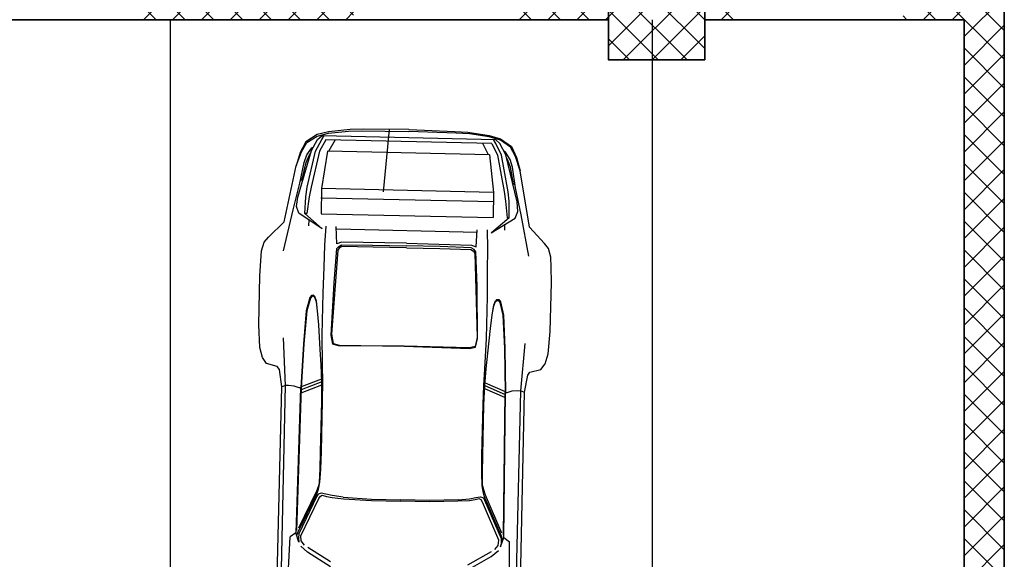
# Model space of a CAD drawing. Units: millimetres. Extents: x -308 to 2287, y 239 to 1402.
# Drawn here: x -7 to -1, y 1320 to 1324 of the extents above; entities that cross this region are included whole.
import ezdxf

# ---------------------------------------------------------------- set-up
doc = ezdxf.new("R2010")
doc.units = ezdxf.units.MM
doc.linetypes.add('DASHED2', pattern=[0.375, 0.25, -0.125])
doc.layers.get('0').update_dxf_attribs({"color": 250})
for name, color, linetype in [('.', 230, 'Continuous'), ('DimLin', 251, 'Continuous'), ('FUR', 2, 'Continuous'), ('LinkDimLin', 251, 'Continuous')]:
    doc.layers.add(name, color=color, linetype=linetype)
doc.layers.add('اعمدة', color=251, linetype='Continuous', lineweight=35)
doc.dimstyles.new('Copy of السايت ابعاد', dxfattribs={"dimscale": 1.8, "dimtxt": 0.17, "dimasz": 0.08, "dimexe": 1.25, "dimexo": 0.625, "dimgap": 0, "dimtad": 1, "dimtoh": 1, "dimzin": 1, "dimtxsty": 'Standard', "dimblk1": 'ARCHTICK', "dimblk2": 'OBLIQUE', "dimsah": 1, "dimcen": 0.1, "dimse1": 1, "dimse2": 1, "dimclrd": 256, "dimadec": 0, "dimazin": 0, "dimtfac": 1, "dimtmove": 0, "dimatfit": 2, "dimldrblk": 'OBLIQUE', "dimfxl": 1, "dimarcsym": 1})

# ---------------------------------------------------------------- blocks, each defined once
blk = doc.blocks.new('uytrfdedrftgyhujiko')
at = {"color": 251, "linetype": 'DASHED2', "ltscale": 5, "true_color": 0x636466, "elevation": 32.6881}
blk.add_lwpolyline([(1328.2056, 1444.8531), (1327.8427, 1444.711)], dxfattribs=at)
at = {"layer": 'FUR', "color": 251, "true_color": 0x636466}
for p, q in [((1327.3984, 1445.1772), (1327.7431, 1445.2674)), ((1327.8276, 1445.2817), (1327.7431, 1445.2674)), ((1327.7431, 1445.2674), (1327.8352, 1445.2776)), ((1327.7838, 1445.2334), (1327.8332, 1445.2396)), ((1327.9034, 1445.2817), (1327.8276, 1445.2817)), ((1327.8332, 1445.2396), (1327.8856, 1445.2315)), ((1327.8352, 1445.2776), (1327.9021, 1445.2744)), ((1327.9021, 1445.2744), (1327.9661, 1445.2347)), ((1327.9747, 1445.2389), (1327.9034, 1445.2817)), ((1327.0293, 1445.1605), (1327.1156, 1445.1982)), ((1327.1156, 1445.1982), (1327.1741, 1445.2217)), ((1327.1741, 1445.2217), (1327.2287, 1445.2309)), ((1327.2287, 1445.2309), (1327.2689, 1445.2203)), ((1327.2689, 1445.2203), (1327.3984, 1445.1772)), ((1327.4904, 1445.1605), (1327.6568, 1445.1984)), ((1327.5736, 1445.1713), (1327.8707, 1445.2263)), ((1327.6543, 1445.1473), (1327.8788, 1445.2023)), ((1327.6568, 1445.1984), (1327.7838, 1445.2334)), ((1327.8896, 1445.1796), (1327.6651, 1445.1246)), ((1327.6738, 1445.2022), (1327.6866, 1445.1963)), ((1327.6866, 1445.1963), (1327.7894, 1445.2217)), ((1327.7894, 1445.2217), (1327.8404, 1445.2244)), ((1327.8404, 1445.2244), (1327.8521, 1445.2229)), ((1327.8707, 1445.2263), (1327.9492, 1445.2219)), ((1327.8788, 1445.2023), (1327.96, 1445.1992)), ((1327.8856, 1445.2315), (1327.8954, 1445.2249)), ((1327.9708, 1445.1765), (1327.8896, 1445.1796)), ((1327.9492, 1445.2219), (1327.984, 1445.2072)), ((1327.96, 1445.1992), (1327.9894, 1445.1959)), ((1327.9661, 1445.2347), (1328.0143, 1445.1789)), ((1328.0229, 1445.183), (1327.9747, 1445.2389)), ((1327.984, 1445.2072), (1328.4471, 1444.2346)), ((1328.0143, 1445.1789), (1328.0815, 1445.074)), ((1328.095, 1445.0699), (1328.0229, 1445.183)), ((1326.7545, 1445.0296), (1327.0293, 1445.1605)), ((1327.2353, 1445.1001), (1327.4904, 1445.1605)), ((1327.4651, 1444.9463), (1327.4867, 1445.1199)), ((1327.4867, 1445.1199), (1327.5168, 1445.1515)), ((1327.5029, 1445.0858), (1327.5978, 1445.1276)), ((1327.5168, 1445.1515), (1327.5736, 1445.1713)), ((1327.5978, 1445.1276), (1327.6543, 1445.1473)), ((1327.6651, 1445.1246), (1327.6073, 1445.1076)), ((1327.9114, 1445.1338), (1327.6879, 1445.0624)), ((1328.3443, 1444.2246), (1327.9114, 1445.1338)), ((1327.9958, 1445.124), (1327.9173, 1445.1284)), ((1328.4149, 1444.2438), (1327.9708, 1445.1765)), ((1327.5029, 1445.0858), (1327.4649, 1444.9467)), ((1327.5083, 1445.0744), (1327.5029, 1445.0858)), ((1327.6073, 1445.1076), (1327.5083, 1445.0744)), ((1327.6879, 1445.0624), (1327.5462, 1444.995)), ((1328.148, 1444.0961), (1327.6879, 1445.0624)), ((1328.0815, 1445.074), (1328.1199, 1445.0015)), ((1328.1334, 1444.9974), (1328.095, 1445.0699)), ((1326.6311, 1444.9608), (1326.7545, 1445.0296)), ((1327.4442, 1445.0295), (1327.4783, 1445.0438)), ((1327.5462, 1444.995), (1328.0063, 1444.0286)), ((1328.094, 1444.0703), (1327.6326, 1445.0395)), ((1328.1199, 1445.0015), (1328.2496, 1444.7371)), ((1328.2608, 1444.7429), (1328.1334, 1444.9974)), ((1326.5825, 1444.9166), (1326.6311, 1444.9608)), ((1326.5616, 1444.8788), (1326.5825, 1444.9166)), ((1326.5737, 1444.8101), (1326.5616, 1444.8788)), ((1327.2572, 1444.8281), (1327.3825, 1444.8858)), ((1327.3825, 1444.8858), (1327.4908, 1444.9316)), ((1327.4228, 1444.8233), (1327.5177, 1444.8743)), ((1326.4924, 1444.7113), (1326.7503, 1444.8557)), ((1327.0496, 1444.8224), (1326.9656, 1444.805)), ((1327.047, 1444.8178), (1326.9675, 1444.8021)), ((1327.0612, 1444.814), (1327.047, 1444.8178)), ((1327.0654, 1444.8194), (1327.0496, 1444.8224)), ((1327.0661, 1444.8048), (1327.0612, 1444.814)), ((1327.0722, 1444.8082), (1327.0654, 1444.8194)), ((1327.112, 1444.7609), (1327.2572, 1444.8281)), ((1327.4453, 1444.8014), (1327.4228, 1444.8233)), ((1327.8797, 1444.0755), (1327.5039, 1444.8648)), ((1326.4736, 1444.7288), (1326.5626, 1444.7899)), ((1326.5626, 1444.7899), (1326.5737, 1444.8101)), ((1326.9656, 1444.805), (1326.7729, 1444.7286)), ((1326.9675, 1444.8021), (1326.7742, 1444.7259)), ((1326.8765, 1444.6492), (1327.112, 1444.7609)), ((1327.3894, 1444.7997), (1326.9054, 1444.5986)), ((1326.9966, 1444.7419), (1327.0475, 1444.7763)), ((1326.9966, 1444.7419), (1327.0436, 1444.7744)), ((1327.0436, 1444.7744), (1327.0638, 1444.7946)), ((1327.0475, 1444.7763), (1327.0681, 1444.7966)), ((1327.0638, 1444.7946), (1327.0661, 1444.8048)), ((1327.0681, 1444.7966), (1327.0722, 1444.8082)), ((1327.1977, 1444.7291), (1327.3967, 1444.8095)), ((1327.4052, 1444.7977), (1327.3894, 1444.7997)), ((1327.3967, 1444.8095), (1327.4135, 1444.8055)), ((1327.4215, 1444.7867), (1327.4052, 1444.7977)), ((1327.4135, 1444.8055), (1327.43, 1444.7941)), ((1327.5066, 1444.613), (1327.4215, 1444.7867)), ((1327.43, 1444.7941), (1327.5163, 1444.621)), ((1327.6208, 1444.4378), (1327.4453, 1444.8014)), ((1325.4047, 1444.2218), (1326.4736, 1444.7288)), ((1325.4615, 1444.2195), (1326.4924, 1444.7113)), ((1326.4924, 1444.7113), (1326.4736, 1444.7288)), ((1326.5005, 1444.6945), (1326.4924, 1444.7113)), ((1326.5128, 1444.6615), (1326.5005, 1444.6945)), ((1326.7729, 1444.7286), (1326.5219, 1444.6202)), ((1326.7742, 1444.7259), (1326.5232, 1444.6174)), ((1326.79, 1444.6191), (1326.9224, 1444.697)), ((1326.8998, 1444.5993), (1327.1977, 1444.7291)), ((1326.9224, 1444.697), (1326.9966, 1444.7419)), ((1328.3731, 1444.4698), (1328.2496, 1444.7371)), ((1328.2612, 1444.7422), (1328.3784, 1444.4829)), ((1326.518, 1444.6284), (1326.5128, 1444.6615)), ((1326.5219, 1444.6202), (1326.518, 1444.6284)), ((1326.7092, 1444.5627), (1326.8765, 1444.6492)), ((1325.702, 1444.2399), (1326.5221, 1444.6198)), ((1326.5234, 1444.617), (1325.7158, 1444.2431)), ((1326.495, 1444.604), (1326.5957, 1444.5117)), ((1326.6127, 1444.5203), (1326.5115, 1444.6118)), ((1326.5221, 1444.6198), (1326.5234, 1444.617)), ((1326.628, 1444.5285), (1326.5283, 1444.6199)), ((1326.6127, 1444.5203), (1326.7052, 1444.5711)), ((1326.7052, 1444.5711), (1326.79, 1444.6191)), ((1326.8543, 1444.5647), (1326.8998, 1444.5993)), ((1326.9054, 1444.5986), (1326.8595, 1444.5638)), ((1327.5957, 1444.4258), (1327.5066, 1444.613)), ((1327.5163, 1444.621), (1327.6067, 1444.4311)), ((1326.5067, 1444.4655), (1326.6127, 1444.5203)), ((1326.5095, 1444.4615), (1326.6168, 1444.5148)), ((1326.6168, 1444.5148), (1326.7092, 1444.5627)), ((1326.8615, 1444.5283), (1326.8543, 1444.5647)), ((1326.8595, 1444.5638), (1326.8664, 1444.5272)), ((1327.0418, 1444.1617), (1326.8615, 1444.5283)), ((1326.8664, 1444.5272), (1327.0415, 1444.1624)), ((1326.2217, 1444.3307), (1326.5067, 1444.4655)), ((1326.2242, 1444.3255), (1326.5095, 1444.4615)), ((1328.4052, 1444.3943), (1328.3731, 1444.4698)), ((1328.3784, 1444.4829), (1328.4105, 1444.4074)), ((1327.5957, 1444.4258), (1327.6848, 1444.2387)), ((1327.6971, 1444.2411), (1327.6067, 1444.4311)), ((1327.6208, 1444.4378), (1327.7924, 1444.0723)), ((1328.4442, 1444.276), (1328.4052, 1444.3943)), ((1328.4105, 1444.4074), (1328.4528, 1444.2801)), ((1326.1242, 1444.2843), (1326.2217, 1444.3307)), ((1326.1259, 1444.2807), (1326.2242, 1444.3255)), ((1325.483, 1444.1813), (1325.6634, 1444.2624)), ((1325.7018, 1444.2403), (1325.6634, 1444.2624)), ((1326.0498, 1444.2518), (1326.1242, 1444.2843)), ((1326.0501, 1444.2488), (1326.1259, 1444.2807)), ((1328.3899, 1444.2962), (1328.3438, 1444.2325)), ((1328.4572, 1444.2034), (1328.4442, 1444.276)), ((1328.4528, 1444.2801), (1328.4658, 1444.2075)), ((1325.6574, 1444.1985), (1325.7018, 1444.2403)), ((1325.6787, 1444.2111), (1325.6574, 1444.1985)), ((1325.6709, 1444.1891), (1325.699, 1444.2049)), ((1325.7038, 1444.222), (1325.6787, 1444.2111)), ((1325.6889, 1444.227), (1325.7146, 1444.2305)), ((1325.699, 1444.2049), (1325.9573, 1444.2092)), ((1325.9636, 1444.2261), (1325.7038, 1444.222)), ((1325.7146, 1444.2305), (1325.9719, 1444.2339)), ((1325.9915, 1444.2432), (1325.7344, 1444.2395)), ((1325.9573, 1444.2092), (1325.9739, 1444.2075)), ((1325.9791, 1444.2258), (1325.9636, 1444.2261)), ((1325.9719, 1444.2339), (1325.9884, 1444.2355)), ((1325.9739, 1444.2075), (1325.9838, 1444.1997)), ((1325.9926, 1444.2116), (1325.9791, 1444.2258)), ((1325.9838, 1444.1997), (1325.9884, 1444.1731)), ((1325.9884, 1444.2355), (1326.0067, 1444.2375)), ((1326.0263, 1444.2468), (1325.9915, 1444.2432)), ((1326, 1444.1829), (1325.9926, 1444.2116)), ((1326.0067, 1444.2375), (1326.0501, 1444.2488)), ((1326.05, 1444.2514), (1326.0263, 1444.2468)), ((1327.6848, 1444.2387), (1327.766, 1444.0631)), ((1327.7771, 1444.065), (1327.6971, 1444.2411)), ((1328.3443, 1444.2246), (1328.148, 1444.0961)), ((1328.4149, 1444.2438), (1328.3661, 1444.1788)), ((1328.3769, 1444.156), (1328.4257, 1444.2211)), ((1328.4257, 1444.2211), (1328.4417, 1444.246)), ((1328.4365, 1444.1984), (1328.4471, 1444.2346)), ((1328.4476, 1444.1287), (1328.4572, 1444.2034)), ((1328.4658, 1444.2075), (1328.4541, 1444.1251)), ((1325.6266, 1444.1209), (1325.6418, 1444.1767)), ((1325.6573, 1444.1581), (1325.6709, 1444.1891)), ((1325.9884, 1444.1731), (1325.9986, 1444.1385)), ((1325.9986, 1444.1385), (1326.0248, 1444.0713)), ((1326.0099, 1444.144), (1326, 1444.1829)), ((1326.0325, 1444.0774), (1326.0099, 1444.144)), ((1327.0415, 1444.1624), (1327.2124, 1443.7914)), ((1327.2146, 1443.7958), (1327.0418, 1444.1617)), ((1328.3661, 1444.1788), (1328.1818, 1444.0392)), ((1328.1926, 1444.0165), (1328.3769, 1444.156)), ((1328.3771, 1444.0971), (1328.4038, 1444.1429)), ((1328.3905, 1444.1346), (1328.4365, 1444.1984)), ((1328.4038, 1444.1429), (1328.4049, 1444.1547)), ((1325.6098, 1443.9534), (1325.6266, 1444.1209)), ((1325.6383, 1443.967), (1325.654, 1444.134)), ((1326.0325, 1444.0774), (1326.0998, 1443.9149)), ((1327.7953, 1444.041), (1327.8946, 1444.0825)), ((1328.148, 1444.0961), (1328.0063, 1444.0286)), ((1328.1605, 1443.9387), (1328.3905, 1444.1346)), ((1328.3356, 1444.0744), (1328.3698, 1444.1123)), ((1328.3412, 1444.0627), (1328.3771, 1444.0971)), ((1328.3698, 1444.1123), (1328.3761, 1444.1224)), ((1328.4541, 1444.1251), (1328.4062, 1444.0663)), ((1328.4079, 1444.0748), (1328.4476, 1444.1287)), ((1326.0248, 1444.0713), (1326.0927, 1443.9115)), ((1327.7559, 1444.0299), (1327.2946, 1443.781)), ((1327.5802, 1443.9257), (1327.7681, 1444.0295)), ((1327.7643, 1444.0435), (1327.7559, 1444.0299)), ((1327.766, 1444.0631), (1327.7643, 1444.0435)), ((1327.7681, 1444.0295), (1327.7756, 1444.0451)), ((1327.7756, 1444.0451), (1327.7771, 1444.065)), ((1327.7924, 1444.0723), (1327.7953, 1444.041)), ((1327.8183, 1443.9703), (1327.9222, 1444.0256)), ((1328.1818, 1444.0392), (1328.1323, 1444.005)), ((1328.1418, 1443.985), (1328.1926, 1444.0165)), ((1328.234, 1443.9862), (1328.3412, 1444.0627)), ((1328.2511, 1444.0107), (1328.3356, 1444.0744)), ((1328.3419, 1444.0097), (1328.4079, 1444.0748)), ((1328.4062, 1444.0663), (1328.3419, 1444.0097)), ((1327.6946, 1443.9095), (1327.8183, 1443.9703)), ((1327.9174, 1443.9964), (1328.0657, 1443.9037)), ((1328.0495, 1443.9377), (1327.9176, 1443.996)), ((1328.1323, 1444.005), (1328.0441, 1443.9491)), ((1328.0495, 1443.9377), (1328.1418, 1443.985)), ((1328.0546, 1443.799), (1328.3419, 1444.0097)), ((1328.0996, 1443.8809), (1328.234, 1443.9862)), ((1328.2475, 1443.997), (1328.2511, 1444.0107)), ((1326.0927, 1443.9115), (1326.1701, 1443.7471)), ((1326.0998, 1443.9149), (1326.1787, 1443.7512)), ((1327.2916, 1443.7762), (1327.5802, 1443.9257)), ((1327.5508, 1443.8391), (1327.6946, 1443.9095)), ((1327.9688, 1443.9277), (1328.0014, 1443.9451)), ((1328.0441, 1443.9491), (1328.0495, 1443.9377)), ((1328.0657, 1443.9037), (1328.1093, 1443.9071)), ((1328.1093, 1443.9071), (1328.1605, 1443.9387)), ((1327.3157, 1443.7267), (1327.5508, 1443.8391)), ((1327.8919, 1443.7209), (1328.0996, 1443.8809)), ((1327.2124, 1443.7914), (1327.2361, 1443.7628)), ((1327.2387, 1443.7674), (1327.2146, 1443.7958)), ((1327.2361, 1443.7628), (1327.2916, 1443.7762)), ((1327.2946, 1443.781), (1327.2387, 1443.7674)), ((1327.4634, 1443.7615), (1327.5221, 1443.7794)), ((1327.4634, 1443.7615), (1327.5182, 1443.7775)), ((1327.5182, 1443.7775), (1327.5466, 1443.7804)), ((1327.5221, 1443.7794), (1327.5509, 1443.7825)), ((1327.5466, 1443.7804), (1327.556, 1443.7758)), ((1327.5509, 1443.7825), (1327.5625, 1443.7784)), ((1327.556, 1443.7758), (1327.5601, 1443.7662)), ((1327.5625, 1443.7784), (1327.5669, 1443.7661)), ((1328.0063, 1443.6713), (1328.0546, 1443.799)), ((1326.2489, 1443.5834), (1326.1701, 1443.7471)), ((1326.256, 1443.5867), (1326.1787, 1443.7512)), ((1327.1431, 1443.6514), (1327.3157, 1443.7267)), ((1327.2377, 1443.6786), (1327.3817, 1443.7322)), ((1327.3817, 1443.7322), (1327.4634, 1443.7615)), ((1327.554, 1443.7528), (1327.4917, 1443.701)), ((1327.5592, 1443.7519), (1327.4928, 1443.6977)), ((1327.5601, 1443.7662), (1327.554, 1443.7528)), ((1327.5669, 1443.7661), (1327.5592, 1443.7519)), ((1327.0476, 1443.6098), (1327.1431, 1443.6514)), ((1327.1471, 1443.6431), (1327.2377, 1443.6786)), ((1327.4917, 1443.701), (1327.3107, 1443.5989)), ((1327.4928, 1443.6977), (1327.312, 1443.5962)), ((1327.9893, 1443.6334), (1328.0063, 1443.6713)), ((1326.3397, 1443.4321), (1326.256, 1443.5867)), ((1326.9387, 1443.5602), (1327.0476, 1443.6098)), ((1326.9399, 1443.5555), (1327.0493, 1443.6032)), ((1327.0401, 1443.4591), (1327.0319, 1443.5954)), ((1327.0493, 1443.6032), (1327.1471, 1443.6431)), ((1327.0493, 1443.6032), (1327.0566, 1443.4669)), ((1327.0653, 1443.6099), (1327.0734, 1443.4749)), ((1327.3107, 1443.5989), (1327.0683, 1443.4725)), ((1327.312, 1443.5962), (1327.0696, 1443.4698)), ((1327.8926, 1443.5662), (1327.9477, 1443.5968)), ((1327.9477, 1443.5968), (1327.9893, 1443.6334)), ((1326.3302, 1443.4299), (1326.2489, 1443.5834)), ((1326.6531, 1443.4244), (1326.9387, 1443.5602)), ((1326.6557, 1443.4192), (1326.9399, 1443.5555)), ((1327.8089, 1443.523), (1327.8926, 1443.5662)), ((1326.2575, 1443.0731), (1327.0694, 1443.4702)), ((1327.0681, 1443.4729), (1326.2687, 1443.0818)), ((1327.0694, 1443.4702), (1327.0681, 1443.4729)), ((1327.0696, 1443.4698), (1327.0735, 1443.4616)), ((1327.1218, 1443.3894), (1327.3964, 1443.4986)), ((1327.534, 1443.3921), (1327.8089, 1443.523)), ((1326.3658, 1443.3672), (1326.3302, 1443.4299)), ((1326.3397, 1443.4321), (1326.3772, 1443.3726)), ((1326.5564, 1443.3764), (1326.6531, 1443.4244)), ((1326.5582, 1443.3728), (1326.6557, 1443.4192)), ((1327.0735, 1443.4616), (1327.0959, 1443.4367)), ((1327.0959, 1443.4367), (1327.1138, 1443.4063)), ((1327.1138, 1443.4063), (1327.1218, 1443.3894)), ((1326.056, 1442.8537), (1327.1234, 1443.3638)), ((1326.0901, 1442.8992), (1327.1218, 1443.3894)), ((1326.3862, 1443.3375), (1326.3658, 1443.3672)), ((1326.3772, 1443.3726), (1326.4012, 1443.3403)), ((1326.4839, 1443.3377), (1326.5564, 1443.3764)), ((1326.486, 1443.3356), (1326.5582, 1443.3728)), ((1327.1218, 1443.3894), (1327.1234, 1443.3638)), ((1327.1234, 1443.3638), (1327.227, 1443.3944)), ((1327.227, 1443.3944), (1327.2496, 1443.3903)), ((1327.2496, 1443.3903), (1327.2954, 1443.3376)), ((1327.4029, 1443.3398), (1327.534, 1443.3921)), ((1326.2284, 1443.0928), (1326.3946, 1443.2906)), ((1326.4117, 1443.2848), (1326.2448, 1443.0857)), ((1326.2582, 1443.0888), (1326.423, 1443.2863)), ((1326.4426, 1443.2957), (1326.2776, 1443.0985)), ((1326.404, 1443.3172), (1326.3862, 1443.3375)), ((1326.3946, 1443.2906), (1326.4038, 1443.3046)), ((1326.4012, 1443.3403), (1326.4188, 1443.3165)), ((1326.4038, 1443.3046), (1326.404, 1443.3172)), ((1326.4213, 1443.297), (1326.4117, 1443.2848)), ((1326.4188, 1443.3165), (1326.4213, 1443.297)), ((1326.423, 1443.2863), (1326.4347, 1443.2981)), ((1326.4347, 1443.2981), (1326.4478, 1443.3111)), ((1326.4673, 1443.3204), (1326.4426, 1443.2957)), ((1326.4478, 1443.3111), (1326.4839, 1443.3377)), ((1326.4859, 1443.336), (1326.4673, 1443.3204)), ((1327.2954, 1443.3376), (1327.3379, 1443.33)), ((1327.3379, 1443.33), (1327.4029, 1443.3398)), ((1325.977, 1443.1821), (1326.1176, 1443.0895)), ((1326.0056, 1443.1957), (1326.145, 1443.1026)), ((1326.1176, 1443.0895), (1326.1705, 1443.0662)), ((1326.1659, 1443.09), (1326.1985, 1443.081)), ((1326.2205, 1443.0732), (1326.1972, 1443.0645)), ((1326.1972, 1443.0645), (1326.2577, 1443.0727)), ((1326.1985, 1443.081), (1326.2284, 1443.0928)), ((1326.2448, 1443.0857), (1326.2205, 1443.0732)), ((1326.2392, 1443.0711), (1326.2582, 1443.0888)), ((1326.2577, 1443.0727), (1326.2507, 1443.029)), ((1326.074, 1442.94), (1326.2507, 1443.029))]:
    blk.add_line(p, q, dxfattribs=at)
blk = doc.blocks.new('FERN')
at = {"lineweight": 25}
for points in [[(61.1709, 452.3137), (61.1709, 457.3137)], [(64.1709, 453.2044), (64.1709, 457.3137)]]:
    blk.add_lwpolyline(points, dxfattribs=at)
at = {"rotation": 63.25090824652712}
blk.add_blockref('uytrfdedrftgyhujiko', (754.9612, -1379.744), dxfattribs=at)
blk = doc.blocks.new('_ArchTick')
at = {"color": 0, "linetype": 'ByBlock', "const_width": 0.15}
blk.add_lwpolyline([(-0.5, -0.5), (0.5, 0.5)], dxfattribs=at)
blk = doc.blocks.new('_Oblique')
at = {"color": 0, "linetype": 'ByBlock', "lineweight": -2}
blk.add_line((-0.5, -0.5), (0.5, 0.5), dxfattribs=at)
blk = doc.blocks.new('*D996')
at = {"layer": 'Defpoints', "color": 0, "transparency": 16777216}
for p in [(-0.6836, 1334.3498), (-0.6836, 1323.4998), (-0.5586, 1323.4998)]:
    blk.add_point(p, dxfattribs=at)
at = {"layer": 'DimLin', "lineweight": -2, "transparency": 16777216}
blk.add_line((-0.5586, 1334.3498), (-0.6836, 1334.3498), dxfattribs=at)
at = {"layer": 'DimLin', "lineweight": -2, "transparency": 16777216, "xscale": 0.144, "yscale": 0.144, "zscale": 0.144, "rotation": 180}
blk.add_blockref('_Oblique', (-0.6836, 1334.3498), dxfattribs=at)
at = {"layer": 'DimLin', "lineweight": -2, "transparency": 16777216, "xscale": 0.144, "yscale": 0.144, "zscale": 0.144}
blk.add_blockref('_ArchTick', (-0.5586, 1334.3498), dxfattribs=at)
at = {"layer": 'DimLin', "color": 0, "transparency": 16777216, "insert": (-0.6836, 1334.5028), "char_height": 0.306, "attachment_point": 5}
blk.add_mtext('0.15', dxfattribs=at)
blk = doc.blocks.new('*D1011')
at = {"layer": 'Defpoints', "color": 0, "transparency": 16777216}
for p in [(2.4414, 1323.6434), (-1.7139, 1306.4965), (2.4414, 1306.4965)]:
    blk.add_point(p, dxfattribs=at)
at = {"layer": 'DimLin', "lineweight": -2, "transparency": 16777216}
blk.add_line((2.4414, 1323.6434), (2.4414, 1306.4965), dxfattribs=at)
at = {"layer": 'DimLin', "lineweight": -2, "transparency": 16777216, "xscale": 0.144, "yscale": 0.144, "zscale": 0.144}
for name, p, rotation in [('_ArchTick', (2.4414, 1323.6434), 90), ('_Oblique', (2.4414, 1306.4965), 270)]:
    blk.add_blockref(name, p, dxfattribs=dict(at, rotation=rotation))
at = {"layer": 'DimLin', "color": 0, "transparency": 16777216, "insert": (2.2629, 1315.07), "char_height": 0.306, "attachment_point": 5, "rotation": 90}
blk.add_mtext('17,15', dxfattribs=at)
blk = doc.blocks.new('*D1126')
at = {"layer": 'Defpoints', "color": 0, "transparency": 16777216}
for p in [(-88.316, 1323.6434), (8.4414, 1314.3555), (8.4414, 1314.3555)]:
    blk.add_point(p, dxfattribs=at)
at = {"layer": 'DimLin', "lineweight": -2, "transparency": 16777216}
blk.add_line((8.4414, 1323.6434), (8.4414, 1314.3555), dxfattribs=at)
at = {"layer": 'DimLin', "lineweight": -2, "transparency": 16777216, "xscale": 0.144, "yscale": 0.144, "zscale": 0.144}
for name, p, rotation in [('_ArchTick', (8.4414, 1323.6434), 90), ('_Oblique', (8.4414, 1314.3555), 270)]:
    blk.add_blockref(name, p, dxfattribs=dict(at, rotation=rotation))
at = {"layer": 'DimLin', "color": 0, "transparency": 16777216, "insert": (8.2629, 1318.9994), "char_height": 0.306, "attachment_point": 5, "rotation": 90}
blk.add_mtext('9,29', dxfattribs=at)
blk = doc.blocks.new('*D1015')
at = {"layer": 'Defpoints', "color": 0, "transparency": 16777216}
for p in [(-295.0486, 1323.7498), (8.4414, 1323.7498), (-0.5586, 1323.6434)]:
    blk.add_point(p, dxfattribs=at)
at = {"layer": 'DimLin', "lineweight": -2, "transparency": 16777216}
for p, q in [((8.4414, 1323.7498), (8.4414, 1323.9298)), ((8.4414, 1323.9298), (9.2064, 1323.9298)), ((8.4414, 1323.6434), (8.4414, 1323.7498))]:
    blk.add_line(p, q, dxfattribs=at)
at = {"layer": 'DimLin', "lineweight": -2, "transparency": 16777216, "xscale": 0.144, "yscale": 0.144, "zscale": 0.144}
for name, p, rotation in [('_Oblique', (8.4414, 1323.7498), 90), ('_ArchTick', (8.4414, 1323.6434), 270)]:
    blk.add_blockref(name, p, dxfattribs=dict(at, rotation=rotation))
at = {"layer": 'DimLin', "color": 0, "transparency": 16777216, "insert": (8.8239, 1324.0828), "char_height": 0.306, "attachment_point": 5}
blk.add_mtext('0.15', dxfattribs=at)
blk = doc.blocks.new('*D1022')
at = {"layer": 'Defpoints', "color": 0, "transparency": 16777216}
for p in [(-0.5586, 1323.7498), (-9.3161, 1301.4357), (11.4414, 1301.4357)]:
    blk.add_point(p, dxfattribs=at)
at = {"layer": 'DimLin', "lineweight": -2, "transparency": 16777216}
blk.add_line((11.4414, 1323.7498), (11.4414, 1301.4357), dxfattribs=at)
at = {"layer": 'DimLin', "lineweight": -2, "transparency": 16777216, "xscale": 0.144, "yscale": 0.144, "zscale": 0.144}
for name, p, rotation in [('_ArchTick', (11.4414, 1323.7498), 90), ('_Oblique', (11.4414, 1301.4357), 270)]:
    blk.add_blockref(name, p, dxfattribs=dict(at, rotation=rotation))
at = {"layer": 'DimLin', "color": 0, "transparency": 16777216, "insert": (11.2629, 1312.5928), "char_height": 0.306, "attachment_point": 5, "rotation": 90}
blk.add_mtext('22,31', dxfattribs=at)

msp = doc.modelspace()

# ---------------------------------------------------------------- hatches: boundary and pattern name
at = {"layer": '.'}
h = msp.add_hatch(dxfattribs=at)
h.set_pattern_fill('ANSI37', color=251, scale=0.04)
h.set_pattern_definition([(45, (-91.81468, 1201.80168), (-0.08980256, 0.08980256), []), (135, (-91.81468, 1201.80168), (-0.08980256, -0.08980256), [])])
h.paths.add_polyline_path([(-73.3386, 1323.875), (-73.9386, 1323.875), (-73.9386, 1323.375), (-73.3386, 1323.375)])
h.paths.add_polyline_path([(-67.959, 1323.875), (-68.559, 1323.875), (-68.559, 1323.375), (-67.959, 1323.375)])
h.paths.add_polyline_path([(-68.559, 1323.875), (-70.5856, 1323.875), (-70.5856, 1323.625), (-68.559, 1323.625)])
h.paths.add_polyline_path([(-71.5856, 1323.875), (-72.241, 1323.875), (-72.241, 1323.625), (-71.5856, 1323.625)])
h.paths.add_polyline_path([(-73.241, 1323.875), (-73.3386, 1323.875), (-73.3386, 1323.625), (-73.241, 1323.625)])
h.paths.add_polyline_path([(-73.9386, 1323.875), (-77.7223, 1323.875), (-77.7223, 1323.625), (-73.9386, 1323.625)])
h.paths.add_polyline_path([(-78.8169, 1308.3331), (-79.3169, 1308.3331), (-79.3169, 1307.8331), (-78.8169, 1307.8331)])
h.paths.add_polyline_path([(-79.0669, 1307.8331), (-79.3169, 1307.8331), (-79.3169, 1302.0609), (-79.0669, 1302.0609)])
h.paths.add_polyline_path([(-68.5086, 1301.8109), (-73.3386, 1301.8109), (-73.3386, 1301.5609), (-68.5086, 1301.5609)])
h.paths.add_polyline_path([(-68.0091, 1302.0608), (-68.5086, 1302.0604), (-68.5086, 1301.5609), (-68.0091, 1301.5609)])
h.paths.add_polyline_path([(-62.2698, 1301.8109), (-68.0091, 1301.8109), (-68.0091, 1301.5609), (-62.2698, 1301.5609)])
h.paths.add_polyline_path([(-61.6698, 1302.0608), (-62.2698, 1302.0608), (-62.2698, 1301.5609), (-61.6698, 1301.5609)])
h.paths.add_polyline_path([(-56.4944, 1301.8109), (-61.6698, 1301.8109), (-61.6698, 1301.5609), (-56.4944, 1301.5609)])
h.paths.add_polyline_path([(-55.8944, 1302.0609), (-56.4944, 1302.0609), (-56.4944, 1301.5609), (-55.8944, 1301.5609)])
h.paths.add_polyline_path([(-50.014, 1301.8109), (-55.8944, 1301.8109), (-55.8944, 1301.5609), (-50.014, 1301.5609)])
h.paths.add_polyline_path([(-49.414, 1302.0606), (-50.014, 1302.0606), (-50.014, 1301.5609), (-49.414, 1301.5609)])
h.paths.add_polyline_path([(-48.764, 1302.0606), (-49.364, 1302.0606), (-49.364, 1301.5609), (-48.764, 1301.5609)])
h.paths.add_polyline_path([(-43.9899, 1301.8109), (-48.764, 1301.8109), (-48.764, 1301.5609), (-43.9899, 1301.5609)])
h.paths.add_polyline_path([(-43.3899, 1302.0605), (-43.9899, 1302.0605), (-43.9899, 1301.5609), (-43.3899, 1301.5609)])
h.paths.add_polyline_path([(-38.289, 1301.8109), (-43.3899, 1301.8109), (-43.3899, 1301.5609), (-38.289, 1301.5609)])
h.paths.add_polyline_path([(-37.689, 1302.0605), (-38.289, 1302.0605), (-38.289, 1301.5609), (-37.689, 1301.5609)])
h.paths.add_polyline_path([(-32.7391, 1301.8109), (-37.689, 1301.8109), (-37.689, 1301.5609), (-32.7391, 1301.5609)])
h.paths.add_polyline_path([(-32.1391, 1302.0605), (-32.7391, 1302.0605), (-32.7391, 1301.5609), (-32.1391, 1301.5609)])
h.paths.add_polyline_path([(-26.9636, 1301.8109), (-32.1391, 1301.8109), (-32.1391, 1301.5609), (-26.9636, 1301.5609)])
h.paths.add_polyline_path([(-26.3636, 1302.0605), (-26.9636, 1302.0605), (-26.9636, 1301.5609), (-26.3636, 1301.5609)])
h.paths.add_polyline_path([(-20.9953, 1301.8109), (-26.3636, 1301.8109), (-26.3636, 1301.5609), (-20.9953, 1301.5609)])
h.paths.add_polyline_path([(-20.3953, 1302.0607), (-20.9953, 1302.0607), (-20.9953, 1301.5609), (-20.3953, 1301.5609)])
h.paths.add_polyline_path([(-15.2953, 1301.8109), (-20.3953, 1301.8109), (-20.3953, 1301.5609), (-15.2953, 1301.5609)])
h.paths.add_polyline_path([(-14.6953, 1302.0607), (-15.2953, 1302.0607), (-15.2953, 1301.5609), (-14.6953, 1301.5609)])
h.paths.add_polyline_path([(-9.9169, 1301.8109), (-14.6953, 1301.8109), (-14.6953, 1301.5609), (-9.9169, 1301.5609)])
h.paths.add_polyline_path([(-9.3169, 1302.0607), (-9.9169, 1302.0607), (-9.9169, 1301.5609), (-9.3169, 1301.5609)])
h.paths.add_polyline_path([(-9.3169, 1307.1217), (-9.5669, 1307.1217), (-9.5669, 1302.0607), (-9.3169, 1302.0607)])
h.paths.add_polyline_path([(-9.3169, 1308.3349), (-9.9169, 1308.3349), (-9.9169, 1307.8349), (-9.3169, 1307.8349)])
h.paths.add_polyline_path([(-14.6953, 1308.333), (-15.2953, 1308.333), (-15.2953, 1307.833), (-14.6953, 1307.833)])
h.paths.add_polyline_path([(-20.3953, 1308.333), (-20.9953, 1308.333), (-20.9953, 1307.833), (-20.3953, 1307.833)])
h.paths.add_polyline_path([(-2.4219, 1307.1217), (-3.0219, 1307.1217), (-3.0219, 1306.6217), (-2.4219, 1306.6217)])
h.paths.add_polyline_path([(-3.0219, 1306.8717), (-3.517, 1306.8717), (-3.517, 1306.6217), (-3.317, 1306.6217), (-3.0219, 1306.6217)])
h.paths.add_polyline_path([(-0.5594, 1308.0283), (-0.8094, 1308.0283), (-0.8094, 1306.8717), (-2.4219, 1306.8717), (-2.4219, 1306.7024), (-0.5594, 1306.7024)])
h.paths.add_polyline_path([(-0.5594, 1306.7024), (-2.4219, 1306.7024), (-2.4219, 1306.6217), (-0.5594, 1306.6217)])
h.paths.add_polyline_path([(-2.4219, 1323.875), (-3.0219, 1323.875), (-3.0219, 1323.375), (-2.4219, 1323.375)])
h.paths.add_polyline_path([(-3.0219, 1323.875), (-3.6062, 1323.875), (-3.6062, 1323.625), (-3.0219, 1323.625)])
h.paths.add_polyline_path([(-4.6062, 1323.875), (-5.9563, 1323.875), (-5.9563, 1323.625), (-4.6062, 1323.625)])
h.paths.add_polyline_path([(-6.9563, 1323.875), (-8.4478, 1323.875), (-8.4478, 1323.625), (-6.9563, 1323.625)])
h.paths.add_polyline_path([(-8.4478, 1323.8749), (-9.0478, 1323.8749), (-9.0478, 1323.3749), (-8.4478, 1323.3749)])
h.paths.add_polyline_path([(-9.0478, 1323.875), (-11.5306, 1323.875), (-11.5306, 1323.625), (-9.0478, 1323.625)])
h.paths.add_polyline_path([(-12.5306, 1323.875), (-13.2372, 1323.875), (-13.2372, 1323.625), (-12.5306, 1323.625)])
h.paths.add_polyline_path([(-14.2372, 1323.875), (-14.6953, 1323.875), (-14.6953, 1323.625), (-14.2372, 1323.625)])
h.paths.add_polyline_path([(-14.6953, 1323.8749), (-15.2953, 1323.8749), (-15.2953, 1323.3749), (-14.6953, 1323.3749)])
h.paths.add_polyline_path([(-15.2953, 1323.875), (-16.6503, 1323.875), (-16.6503, 1323.625), (-15.2953, 1323.625)])
h.paths.add_polyline_path([(-20.9953, 1323.875), (-21.77, 1323.875), (-21.77, 1323.625), (-20.9953, 1323.625)])
h.paths.add_polyline_path([(-20.3953, 1323.8749), (-20.9953, 1323.8749), (-20.9953, 1323.625), (-20.9953, 1323.3749), (-20.3953, 1323.3749)])
h.paths.add_polyline_path([(-22.77, 1323.875), (-23.4766, 1323.875), (-23.4766, 1323.625), (-22.77, 1323.625)])
h.paths.add_polyline_path([(-24.4766, 1323.875), (-25.1832, 1323.875), (-25.1832, 1323.625), (-24.4766, 1323.625)])
h.paths.add_polyline_path([(-26.1832, 1323.875), (-26.6864, 1323.875), (-26.6864, 1323.625), (-26.1832, 1323.625)])
h.paths.add_polyline_path([(-26.6864, 1323.8747), (-27.2864, 1323.8747), (-27.2864, 1323.3747), (-26.6864, 1323.3747)])
h.paths.add_polyline_path([(-27.2864, 1323.875), (-28.9292, 1323.875), (-28.9292, 1323.625), (-27.2864, 1323.625)])
h.paths.add_polyline_path([(-29.9292, 1323.875), (-30.47, 1323.875), (-30.47, 1323.625), (-29.9292, 1323.625)])
h.paths.add_polyline_path([(-31.47, 1323.875), (-31.9822, 1323.875), (-31.9822, 1323.625), (-31.47, 1323.625)])
h.paths.add_polyline_path([(-31.9822, 1323.8747), (-32.5822, 1323.8747), (-32.5822, 1323.3747), (-31.9822, 1323.3747)])
h.paths.add_polyline_path([(-32.5822, 1323.875), (-34.6806, 1323.875), (-34.6806, 1323.625), (-32.5822, 1323.625)])
h.paths.add_polyline_path([(-35.6806, 1323.875), (-36.3807, 1323.875), (-36.3807, 1323.625), (-35.6806, 1323.625)])
h.paths.add_polyline_path([(-37.3807, 1323.875), (-37.689, 1323.875), (-37.689, 1323.625), (-37.3807, 1323.625)])
h.paths.add_polyline_path([(-37.689, 1323.8747), (-38.289, 1323.8747), (-38.289, 1323.3747), (-37.689, 1323.3747)])
h.paths.add_polyline_path([(-38.289, 1323.875), (-39.8013, 1323.875), (-39.8013, 1323.625), (-38.289, 1323.625)])
h.paths.add_polyline_path([(-40.8013, 1323.875), (-41.4826, 1323.875), (-41.4826, 1323.625), (-40.8013, 1323.625)])
h.paths.add_polyline_path([(-42.4826, 1323.875), (-43.3899, 1323.875), (-43.3899, 1323.625), (-42.4826, 1323.625)])
h.paths.add_polyline_path([(-43.3899, 1323.8747), (-43.9899, 1323.8747), (-43.9899, 1323.3747), (-43.3899, 1323.3747)])
h.paths.add_polyline_path([(-43.9899, 1323.875), (-44.867, 1323.875), (-44.867, 1323.625), (-43.9899, 1323.625)])
h.paths.add_polyline_path([(-45.867, 1323.875), (-46.5414, 1323.875), (-46.5414, 1323.625), (-45.867, 1323.625)])
h.paths.add_polyline_path([(-47.5414, 1323.875), (-48.764, 1323.875), (-48.764, 1323.625), (-47.5414, 1323.625)])
h.paths.add_polyline_path([(-48.764, 1323.8747), (-49.364, 1323.8747), (-49.364, 1323.3747), (-48.764, 1323.3747)])
h.paths.add_polyline_path([(-49.414, 1323.8745), (-50.014, 1323.8745), (-50.014, 1323.3745), (-49.414, 1323.3745)])
h.paths.add_polyline_path([(-50.014, 1323.875), (-56.0425, 1323.875), (-56.0425, 1323.625), (-50.014, 1323.625)])
h.paths.add_polyline_path([(-56.0425, 1323.875), (-56.6425, 1323.875), (-56.6425, 1323.3751), (-56.0425, 1323.3751)])
h.paths.add_polyline_path([(-56.6425, 1323.875), (-57.1579, 1323.875), (-57.1579, 1323.625), (-56.6425, 1323.625)])
h.paths.add_polyline_path([(-58.1579, 1323.875), (-58.534, 1323.875), (-58.534, 1323.625), (-58.1579, 1323.625)])
h.paths.add_polyline_path([(-59.534, 1323.875), (-61.362, 1323.875), (-61.362, 1323.625), (-59.534, 1323.625)])
h.paths.add_polyline_path([(-62.5795, 1323.875), (-63.1795, 1323.875), (-63.1795, 1323.375), (-62.5795, 1323.375)])
h.paths.add_polyline_path([(-63.1795, 1323.875), (-63.5886, 1323.875), (-63.5886, 1323.625), (-63.1795, 1323.625)])
h.paths.add_polyline_path([(-62.362, 1323.875), (-62.5795, 1323.875), (-62.5795, 1323.625), (-62.362, 1323.625)])
h.paths.add_polyline_path([(-64.5886, 1323.875), (-66.5359, 1323.875), (-66.5359, 1323.625), (-64.5886, 1323.625)])
h.paths.add_polyline_path([(-67.5359, 1323.875), (-67.959, 1323.875), (-67.959, 1323.625), (-67.5359, 1323.625)])
h.paths.add_polyline_path([(-73.3386, 1314.7307), (-73.9386, 1314.7307), (-73.9386, 1314.2307), (-73.3386, 1314.2307)])
h.paths.add_polyline_path([(-67.959, 1314.5549), (-67.959, 1314.7307), (-68.559, 1314.7307), (-68.559, 1314.2567)])
h.paths.add_polyline_path([(-67.959, 1314.5549), (-68.559, 1314.2567), (-68.559, 1314.2307), (-67.959, 1314.2307)])
h.paths.add_polyline_path([(-62.5795, 1314.7307), (-63.1795, 1314.7307), (-63.1795, 1314.2307), (-62.5795, 1314.2307)])
h.paths.add_polyline_path([(-56.0425, 1314.7308), (-56.6425, 1314.7308), (-56.6425, 1314.2308), (-56.0425, 1314.2308)])
h.paths.add_polyline_path([(-49.414, 1314.7304), (-50.014, 1314.7304), (-50.014, 1314.2304), (-49.414, 1314.2304)])
h.paths.add_polyline_path([(-48.764, 1314.7304), (-49.364, 1314.7304), (-49.364, 1314.2304), (-48.764, 1314.2304)])
h.paths.add_polyline_path([(-43.3899, 1314.7303), (-43.9899, 1314.7303), (-43.9899, 1314.2303), (-43.3899, 1314.2303)])
h.paths.add_polyline_path([(-37.689, 1314.7303), (-38.289, 1314.7303), (-38.289, 1314.2303), (-37.689, 1314.2303)])
h.paths.add_polyline_path([(-31.9822, 1314.7308), (-32.5822, 1314.7308), (-32.5822, 1314.2308), (-31.9822, 1314.2308)])
h.paths.add_polyline_path([(-26.6864, 1314.7303), (-27.2864, 1314.7303), (-27.2864, 1314.2303), (-26.6864, 1314.2303)])
h.paths.add_polyline_path([(-20.3953, 1314.7306), (-20.9953, 1314.7306), (-20.9953, 1314.2306), (-20.3953, 1314.2306)])
h.paths.add_polyline_path([(-14.6953, 1314.7306), (-15.2953, 1314.7306), (-15.2953, 1314.2306), (-14.6953, 1314.2306)])
h.paths.add_polyline_path([(-8.4478, 1314.7306), (-9.0478, 1314.7306), (-9.0478, 1314.2306), (-8.4478, 1314.2306)])
h.paths.add_polyline_path([(-2.4219, 1314.7307), (-3.0219, 1314.7307), (-3.0219, 1314.2307), (-2.4219, 1314.2307)])
h.paths.add_polyline_path([(-37.689, 1308.3329), (-38.289, 1308.3329), (-38.289, 1307.8329), (-37.689, 1307.8329)])
h.paths.add_polyline_path([(-43.389, 1308.3329), (-43.989, 1308.3329), (-43.989, 1307.8329), (-43.389, 1307.8329)])
h.paths.add_polyline_path([(-48.764, 1308.3328), (-49.364, 1308.3328), (-49.364, 1307.8328), (-48.764, 1307.8328)])
h.paths.add_polyline_path([(-49.414, 1308.3328), (-50.014, 1308.3328), (-50.014, 1307.8328), (-49.414, 1307.8328)])
h.paths.add_polyline_path([(-67.959, 1308.3331), (-68.559, 1308.3331), (-68.559, 1307.8331), (-67.959, 1307.8331)])
h.paths.add_polyline_path([(-73.3386, 1308.3331), (-73.9386, 1308.3331), (-73.9386, 1307.8331), (-73.3386, 1307.8331)])
h.paths.add_polyline_path([(-2.1883, 1323.625), (-2.1883, 1323.875), (-2.4219, 1323.875), (-2.4219, 1323.625)])
h.paths.add_polyline_path([(-1.1883, 1323.875), (-1.1883, 1323.625), (-0.8094, 1323.625), (-0.8094, 1308.0283), (-0.5594, 1308.0283), (-0.5594, 1323.875)])
h.paths.add_polyline_path([(-78.7223, 1323.625), (-78.7223, 1323.875), (-79.3169, 1323.875), (-79.3169, 1308.3331), (-79.0669, 1308.3331), (-79.0669, 1323.625)])
h.paths.add_polyline_path([(-78.7169, 1301.8109), (-78.7169, 1301.5609), (-73.9386, 1301.5609), (-73.9386, 1301.8109)])

# ---------------------------------------------------------------- linework, layer by layer
at = {"layer": 'اعمدة'}
for p, q in [((-0.5594, 1306.6217), (-0.5594, 1323.875)), ((-3.0219, 1323.625), (-8.4478, 1323.625)), ((-0.8094, 1323.625), (-2.4219, 1323.625)), ((-0.8094, 1306.8717), (-0.8094, 1323.625))]:
    msp.add_line(p, q, dxfattribs=at)
msp.add_lwpolyline([(-2.4219, 1323.375), (-2.4219, 1323.875), (-3.0219, 1323.875), (-3.0219, 1323.375)], close=True, dxfattribs=at)

# ---------------------------------------------------------------- next in the draw order: block references
at = {"layer": 'LinkDimLin'}
msp.add_blockref('FERN', (-66.9173, 866.3111), dxfattribs=at)

# ---------------------------------------------------------------- next in the draw order: dimensions: what is measured, and where the dimension line sits
at = {"layer": 'DimLin'}
dim = msp.add_linear_dim(base=(-0.6836, 1334.3498), p1=(-0.5586, 1323.4998), p2=(-0.6836, 1323.4998), text='0.15', dimstyle='Copy of السايت ابعاد', override={"dimtmove": 1}, dxfattribs=at)
dim.commit()
dim.dimension.update_dxf_attribs({"geometry": '*D996', "text_midpoint": (-0.6836, 1334.3498), "dimtype": 160})
dim = msp.add_linear_dim(base=(8.4414, 1323.7498), p1=(-0.5586, 1323.6434), p2=(-295.0486, 1323.7498), angle=90, text='0.15', dimstyle='Copy of السايت ابعاد', dxfattribs=at)
dim.commit()
dim.dimension.update_dxf_attribs({"geometry": '*D1015', "text_midpoint": (8.8239, 1323.9298), "dimtype": 160})
for base, p1, p2, picture, middle in [((11.4414, 1301.4357), (-0.5586, 1323.7498), (-9.3161, 1301.4357), '*D1022', (11.2629, 1312.5928)), ((8.4414, 1314.3555), (-88.316, 1323.6434), (8.4414, 1314.3555), '*D1126', (8.2629, 1318.9994)), ((2.4414, 1306.4965), (2.4414, 1323.6434), (-1.7139, 1306.4965), '*D1011', (2.2629, 1315.07))]:
    dim = msp.add_linear_dim(base=base, p1=p1, p2=p2, angle=90, dimstyle='Copy of السايت ابعاد', dxfattribs=at)
    dim.commit()
    dim.dimension.update_dxf_attribs({"geometry": picture, "text_midpoint": middle})

doc.saveas('drawing.dxf')
